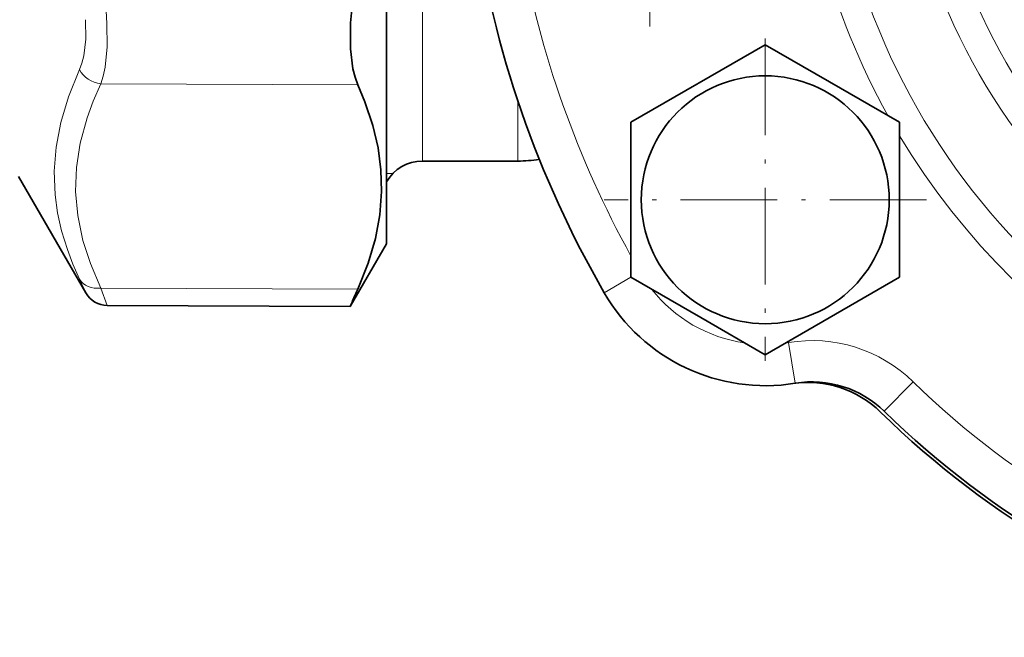
# Model space of a CAD drawing. Extents: x 0 to 420, y 0 to 297.
# Drawn here: x 126 to 150, y 59 to 74 of the extents above; entities that cross this region are included whole.
import ezdxf

# ---------------------------------------------------------------- set-up
doc = ezdxf.new("R2010")
doc.units = 0
doc.linetypes.add('DASHDOT', pattern=[18.5, 12, -3, 0.5, -3])

msp = doc.modelspace()

# ---------------------------------------------------------------- linework, layer by layer
at = {"color": 7, "linetype": 'DASHDOT', "lineweight": 13, "ltscale": 0.312}
msp.add_line((141.554565, 85.979546), (141.554565, 73.49955), dxfattribs=at)
at = {"color": 7, "lineweight": 13}
for p, q in [((136.052948, 70.239548), (136.052948, 75.185005)), ((135.18692, 69.739548), (135.18692, 74.94529)), ((128.267395, 72.107918), (134.488541, 72.084412)), ((138.359055, 70.239548), (138.359055, 71.672058)), ((135.179565, 69.939545), (135.18692, 69.939545)), ((135.18692, 69.939545), (135.338776, 69.939529)), ((127.750397, 67.384163), (127.906967, 67.046646)), ((141.101288, 67.425659), (140.454163, 67.052048)), ((128.267395, 67.162956), (128.423965, 66.746643)), ((128.267395, 67.162956), (134.488541, 67.139442)), ((144.916977, 65.848068), (145.078598, 64.861214)), ((147.928619, 64.897552), (147.229767, 64.182274))]:
    msp.add_line(p, q, dxfattribs=at)
at = {"color": 7, "lineweight": 35}
for p, q in [((135.179565, 68.239548), (135.179565, 74.226151)), ((141.101288, 71.178436), (144.351288, 73.054825)), ((145.909851, 72.154984), (144.351288, 73.054825)), ((145.909851, 72.154984), (147.601288, 71.178436)), ((141.101288, 67.425659), (141.101288, 71.178436)), ((147.601288, 71.178436), (147.601288, 67.425659)), ((136.052948, 70.239548), (138.359055, 70.239548)), ((126.280045, 69.864548), (127.906967, 67.046646)), ((135.18692, 69.739548), (135.179565, 69.726814)), ((135.179565, 68.239548), (134.302826, 66.720993)), ((142.792725, 66.449112), (141.101288, 67.425659)), ((147.601288, 67.425659), (144.351288, 65.549271)), ((128.423965, 66.746643), (134.302826, 66.720993)), ((142.792725, 66.449112), (144.351288, 65.549271))]:
    msp.add_line(p, q, dxfattribs=at)
at = {"color": 7, "linetype": 'DASHDOT', "lineweight": 13, "ltscale": 0.195}
for p, q in [((144.351288, 73.202049), (144.351288, 65.402046)), ((148.251282, 69.302048), (140.451279, 69.302048))]:
    msp.add_line(p, q, dxfattribs=at)
at = {"color": 7, "lineweight": 13}
for points in [[(127.899055, 73.660812), (127.902008, 73.193237), (127.853493, 72.78495), (127.809082, 72.607758), (127.750397, 72.451523)], [(128.416046, 73.567352), (128.419052, 73.00267), (128.370667, 72.509583), (128.326233, 72.295883), (128.267395, 72.107918)], [(127.750397, 67.384163), (127.591263, 67.746262), (127.458664, 68.096298), (127.320099, 68.548141), (127.222275, 68.987396), (127.162842, 69.418587), (127.141006, 69.99543), (127.185364, 70.576233), (127.297852, 71.171608), (127.483467, 71.792702), (127.750397, 72.451515)], [(128.267395, 67.162956), (128.016495, 67.756882), (127.836624, 68.317749), (127.711052, 68.917557), (127.658981, 69.502022), (127.677795, 70.083321), (127.768417, 70.673584), (127.935333, 71.285339), (128.083191, 71.68779), (128.267395, 72.107918)]]:
    msp.add_lwpolyline(points, dxfattribs=at)
at = {"color": 7, "lineweight": 35}
for points in [[(134.309433, 73.503601), (134.310455, 72.953484), (134.369156, 72.474167), (134.420975, 72.266808), (134.488541, 72.084412)], [(134.488541, 67.139442), (134.739426, 67.768333), (134.914886, 68.365089), (135.021942, 68.94075), (135.064819, 69.505417), (135.048599, 70.029083), (134.977798, 70.55899), (134.849991, 71.103043), (134.660782, 71.669708), (134.488541, 72.084412)]]:
    msp.add_lwpolyline(points, dxfattribs=at)
msp.add_circle((144.351288, 69.302048), 3, dxfattribs=at)
at = {"color": 7, "lineweight": 13}
for centre, radius, start, end in [((162.429565, 79.739548), 14.867893, 196.793586, 163.206469), ((162.429565, 79.739548), 14.160786, 198.528659, 161.471341), ((162.429565, 79.739548), 16.582107, 195.086558, 348.230298), ((162.429565, 79.739548), 24.375, 190.060017, 208.954273), ((162.429565, 79.739548), 17.289214, 195.086558, 209.054937), ((119.529114, 73.109787), 8.898998, 2.947248, 10.913054), ((162.429565, 79.739548), 17.289214, 210.945055, 269.054938), ((144.351288, 69.302048), 3.5, 218.213196, 261.786797), ((144.351288, 69.302048), 3.5, 278.213198, 279.301288), ((145.482666, 62.394081), 3.5, 45.665897, 99.301286), ((162.429565, 79.739548), 20.75, 225.665902, 254.334105)]:
    msp.add_arc(centre, radius, start, end, dxfattribs=at)
at = {"color": 7, "lineweight": 35}
for centre, radius, start, end in [((162.429565, 79.739548), 25.375, 188.186742, 210.000003), ((141.922592, 73.100822), 7.62422, 167.164959, 176.971554), ((136.052948, 69.239548), 1, 90.000003, 149.999997), ((138.359055, 73.489548), 3.250001, 270.000004, 279.275388), ((128.426575, 67.346603), 0.599974, 209.997639, 269.751249), ((179.573456, 46.879879), 49.427726, 155.80253, 156.333236), ((144.351288, 69.302048), 4.5, 210.000003, 279.301288), ((145.390274, 62.379585), 2.5, 45.534108, 98.535813), ((145.482666, 62.394081), 2.5, 45.665897, 99.301286), ((162.429565, 79.739548), 21.825, 225.534107, 254.465893), ((162.429565, 79.739548), 21.75, 225.665902, 254.334105)]:
    msp.add_arc(centre, radius, start, end, dxfattribs=at)
at = {"color": 7, "lineweight": 13}
for centre, major_axis, ratio, start_param, end_param in [((128.27002, 72.627533), (0.542389, -0.256538), 0.843359, 3.994969921, 5.087458182), ((128.27002, 67.682564), (0.54274, 0.255791), 0.842357, 3.237499796, 4.329987593)]:
    msp.add_ellipse(centre, major_axis=major_axis, ratio=ratio, start_param=start_param, end_param=end_param, dxfattribs=at)

doc.saveas('drawing.dxf')
